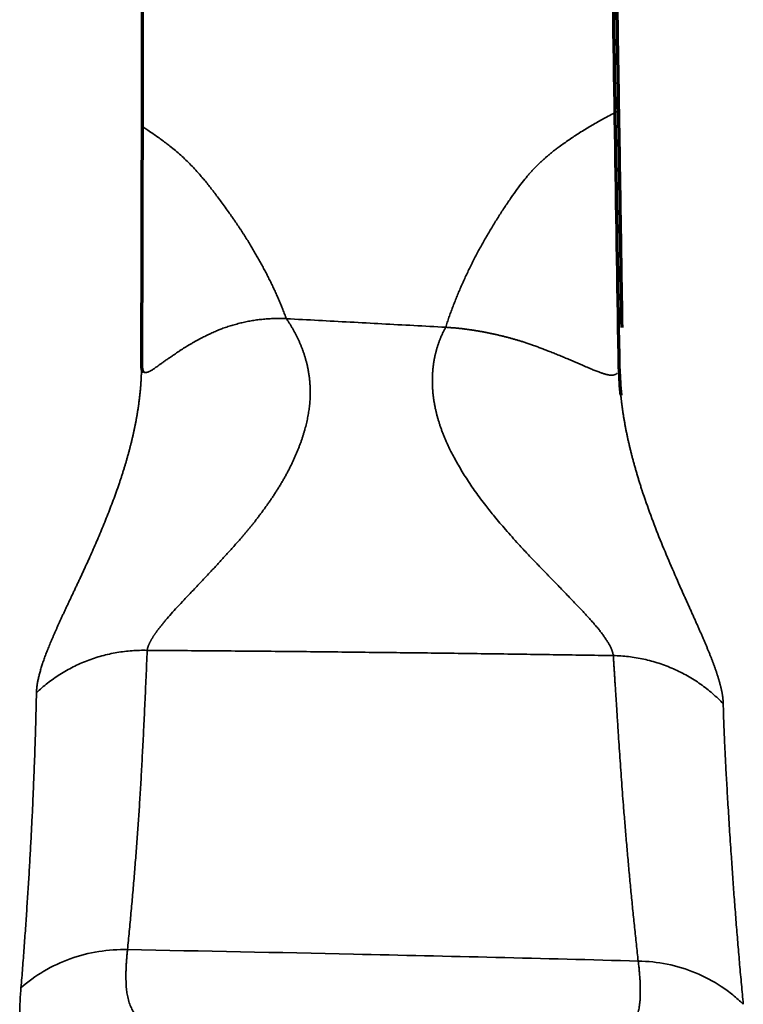
# Model space of a CAD drawing. Units: millimetres. Extents: x -2053 to 3220, y 297 to 2683.
# Drawn here: x 596 to 606, y 1193 to 1206 of the extents above; entities that cross this region are included whole.
import ezdxf

# ---------------------------------------------------------------- set-up
doc = ezdxf.new("R2010")
doc.units = ezdxf.units.MM
doc.layers.add('1', color=7, linetype='Continuous', true_color=0xffffff)

msp = doc.modelspace()

# ---------------------------------------------------------------- linework, layer by layer
at = {"layer": '1', "color": 155, "linetype": 'Continuous', "lineweight": 70}
for points, degree in [([(597.735, 1213.953), (597.734, 1209.271), (597.728, 1204.991), (597.717, 1201.068)], 3), ([(603.869, 1213.804), (603.987, 1207.15), (604.07, 1201.572)], 2), ([(604.037, 1201.023), (603.978, 1204.867), (603.911, 1209.038), (603.83, 1213.589)], 3)]:
    msp.add_open_spline(points, degree=degree, dxfattribs=at)
at = {"layer": '1', "color": 155, "linetype": 'Continuous', "lineweight": 35}
for points, knots in [([(604.021, 1204.437), (603.998, 1204.425), (603.92, 1204.385), (603.793, 1204.316), (603.641, 1204.228), (603.496, 1204.139), (603.358, 1204.047), (603.257, 1203.975), (603.188, 1203.923), (603.15, 1203.894), (603.113, 1203.863), (603.077, 1203.833), (603.042, 1203.802), (603.008, 1203.771), (602.974, 1203.739), (602.942, 1203.707), (602.91, 1203.675), (602.879, 1203.642), (602.85, 1203.609), (602.807, 1203.56), (602.751, 1203.49), (602.68, 1203.396), (602.605, 1203.29), (602.526, 1203.172), (602.457, 1203.066), (602.402, 1202.978), (602.36, 1202.91), (602.32, 1202.842), (602.28, 1202.775), (602.242, 1202.707), (602.204, 1202.64), (602.168, 1202.573), (602.132, 1202.506), (602.098, 1202.439), (602.064, 1202.372), (602.032, 1202.305), (602.001, 1202.238), (601.97, 1202.171), (601.941, 1202.105), (601.912, 1202.038), (601.885, 1201.972), (601.858, 1201.905), (601.833, 1201.839), (601.808, 1201.773), (601.785, 1201.707), (601.762, 1201.641), (601.748, 1201.597), (601.741, 1201.575)], [0, 0, 0, 0, 0.02028, 0.066521, 0.111434, 0.155046, 0.197388, 0.238492, 0.251025, 0.263453, 0.27578, 0.288009, 0.300144, 0.312189, 0.324147, 0.336023, 0.34782, 0.359543, 0.371195, 0.382781, 0.410629, 0.441838, 0.476437, 0.514444, 0.555876, 0.577325, 0.598641, 0.619825, 0.640878, 0.661804, 0.682603, 0.703278, 0.723831, 0.744264, 0.764579, 0.784779, 0.804865, 0.82484, 0.844706, 0.864466, 0.884121, 0.903674, 0.923128, 0.942485, 0.961748, 0.980919, 1, 1, 1, 1]), ([(597.736, 1204.226), (597.752, 1204.215), (597.792, 1204.189), (597.853, 1204.149), (597.917, 1204.104), (597.979, 1204.06), (598.037, 1204.016), (598.1, 1203.968), (598.166, 1203.914), (598.237, 1203.853), (598.305, 1203.789), (598.372, 1203.723), (598.436, 1203.655), (598.492, 1203.591), (598.541, 1203.533), (598.585, 1203.48), (598.63, 1203.423), (598.676, 1203.363), (598.724, 1203.3), (598.774, 1203.233), (598.825, 1203.162), (598.867, 1203.104), (598.899, 1203.059), (598.92, 1203.028), (598.941, 1202.998), (598.962, 1202.967), (598.983, 1202.936), (599.004, 1202.905), (599.024, 1202.875), (599.044, 1202.844), (599.064, 1202.813), (599.083, 1202.783), (599.103, 1202.752), (599.122, 1202.722), (599.141, 1202.691), (599.159, 1202.66), (599.178, 1202.63), (599.196, 1202.599), (599.214, 1202.569), (599.231, 1202.538), (599.249, 1202.508), (599.266, 1202.477), (599.283, 1202.447), (599.3, 1202.416), (599.317, 1202.386), (599.333, 1202.355), (599.349, 1202.325), (599.365, 1202.294), (599.381, 1202.264), (599.396, 1202.234), (599.411, 1202.203), (599.426, 1202.173), (599.441, 1202.143), (599.455, 1202.112), (599.47, 1202.082), (599.484, 1202.052), (599.497, 1202.021), (599.511, 1201.991), (599.524, 1201.961), (599.537, 1201.93), (599.55, 1201.9), (599.563, 1201.87), (599.575, 1201.84), (599.587, 1201.81), (599.599, 1201.779), (599.611, 1201.749), (599.623, 1201.719), (599.63, 1201.699), (599.634, 1201.689)], [0, 0, 0, 0, 0.017844, 0.042141, 0.065636, 0.088335, 0.110243, 0.131365, 0.159461, 0.187656, 0.215976, 0.244449, 0.273101, 0.301959, 0.322022, 0.343237, 0.365609, 0.38914, 0.413834, 0.439693, 0.46672, 0.494917, 0.506637, 0.51832, 0.529966, 0.541576, 0.553151, 0.564689, 0.576191, 0.587658, 0.59909, 0.610488, 0.62185, 0.633179, 0.644473, 0.655734, 0.666961, 0.678155, 0.689316, 0.700444, 0.71154, 0.722604, 0.733636, 0.744636, 0.755606, 0.766544, 0.777452, 0.78833, 0.799177, 0.809995, 0.820784, 0.831543, 0.842274, 0.852976, 0.86365, 0.874296, 0.884915, 0.895506, 0.906071, 0.916609, 0.927121, 0.937607, 0.948068, 0.958503, 0.968914, 0.9793, 0.989662, 1, 1, 1, 1]), ([(597.735, 1200.99), (597.736, 1200.99), (597.737, 1200.988), (597.738, 1200.987), (597.741, 1200.985), (597.743, 1200.983), (597.746, 1200.981), (597.748, 1200.98), (597.751, 1200.979), (597.754, 1200.978), (597.757, 1200.977), (597.761, 1200.976), (597.764, 1200.976), (597.767, 1200.976), (597.771, 1200.976), (597.775, 1200.976), (597.779, 1200.977), (597.783, 1200.978), (597.787, 1200.978), (597.792, 1200.98), (597.796, 1200.981), (597.801, 1200.982), (597.806, 1200.984), (597.811, 1200.986), (597.816, 1200.988), (597.821, 1200.991), (597.827, 1200.993), (597.832, 1200.996), (597.84, 1201), (597.85, 1201.006), (597.863, 1201.014), (597.879, 1201.025), (597.898, 1201.038), (597.92, 1201.054), (597.945, 1201.072), (597.974, 1201.092), (598.007, 1201.116), (598.045, 1201.143), (598.089, 1201.173), (598.138, 1201.207), (598.185, 1201.239), (598.226, 1201.266), (598.258, 1201.287), (598.291, 1201.308), (598.324, 1201.328), (598.357, 1201.348), (598.391, 1201.367), (598.424, 1201.386), (598.457, 1201.404), (598.49, 1201.422), (598.522, 1201.439), (598.554, 1201.455), (598.586, 1201.471), (598.618, 1201.486), (598.649, 1201.5), (598.679, 1201.514), (598.709, 1201.527), (598.738, 1201.539), (598.767, 1201.551), (598.796, 1201.562), (598.828, 1201.573), (598.86, 1201.584), (598.894, 1201.595), (598.927, 1201.605), (598.961, 1201.614), (598.995, 1201.623), (599.029, 1201.632), (599.064, 1201.64), (599.099, 1201.647), (599.134, 1201.654), (599.169, 1201.661), (599.204, 1201.666), (599.24, 1201.672), (599.275, 1201.676), (599.311, 1201.68), (599.347, 1201.684), (599.383, 1201.686), (599.419, 1201.689), (599.455, 1201.69), (599.491, 1201.691), (599.527, 1201.692), (599.563, 1201.691), (599.599, 1201.69), (599.623, 1201.689), (599.635, 1201.689)], [0, 0, 0, 0, 0.003177, 0.009591, 0.016024, 0.022476, 0.028947, 0.035437, 0.041946, 0.048475, 0.055024, 0.061592, 0.06818, 0.074789, 0.081417, 0.088066, 0.094734, 0.101424, 0.108134, 0.114865, 0.121616, 0.128389, 0.135182, 0.141997, 0.148832, 0.155689, 0.162567, 0.169467, 0.176389, 0.189792, 0.205137, 0.222402, 0.241563, 0.262593, 0.285465, 0.310152, 0.336634, 0.364896, 0.394937, 0.426777, 0.460465, 0.478714, 0.496487, 0.513796, 0.530648, 0.547052, 0.56301, 0.578528, 0.593607, 0.608249, 0.622456, 0.636226, 0.649562, 0.662461, 0.674926, 0.686954, 0.698546, 0.709702, 0.720422, 0.730708, 0.742506, 0.754224, 0.765866, 0.777437, 0.788941, 0.800383, 0.811765, 0.823093, 0.834369, 0.845599, 0.856785, 0.867931, 0.879042, 0.890121, 0.901172, 0.912199, 0.923205, 0.934194, 0.945171, 0.956139, 0.967101, 0.978063, 0.989028, 1, 1, 1, 1]), ([(599.633, 1201.69), (599.637, 1201.684), (599.645, 1201.673), (599.656, 1201.656), (599.667, 1201.64), (599.678, 1201.623), (599.688, 1201.606), (599.698, 1201.589), (599.708, 1201.572), (599.718, 1201.555), (599.728, 1201.538), (599.737, 1201.521), (599.747, 1201.504), (599.756, 1201.487), (599.765, 1201.47), (599.773, 1201.452), (599.782, 1201.435), (599.79, 1201.418), (599.798, 1201.4), (599.806, 1201.383), (599.813, 1201.366), (599.821, 1201.348), (599.828, 1201.331), (599.835, 1201.313), (599.842, 1201.295), (599.848, 1201.278), (599.855, 1201.26), (599.861, 1201.242), (599.867, 1201.225), (599.872, 1201.207), (599.878, 1201.189), (599.883, 1201.171), (599.888, 1201.153), (599.893, 1201.135), (599.898, 1201.118), (599.903, 1201.1), (599.907, 1201.082), (599.911, 1201.064), (599.915, 1201.046), (599.919, 1201.028), (599.922, 1201.01), (599.925, 1200.992), (599.928, 1200.974), (599.931, 1200.956), (599.934, 1200.937), (599.936, 1200.919), (599.939, 1200.901), (599.941, 1200.883), (599.942, 1200.865), (599.944, 1200.847), (599.945, 1200.829), (599.947, 1200.811), (599.948, 1200.793), (599.948, 1200.774), (599.949, 1200.756), (599.949, 1200.738), (599.95, 1200.72), (599.95, 1200.702), (599.949, 1200.684), (599.949, 1200.672), (599.949, 1200.666)], [0, 0, 0, 0, 0.019292, 0.038491, 0.057599, 0.076616, 0.095543, 0.114382, 0.133133, 0.151797, 0.170376, 0.188869, 0.207279, 0.225606, 0.243851, 0.262016, 0.280101, 0.298108, 0.316037, 0.33389, 0.351668, 0.369372, 0.387003, 0.404562, 0.422051, 0.43947, 0.456821, 0.474106, 0.491324, 0.508479, 0.52557, 0.542599, 0.559568, 0.576478, 0.59333, 0.610125, 0.626865, 0.643552, 0.660186, 0.676769, 0.693302, 0.709788, 0.726226, 0.742619, 0.758969, 0.775276, 0.791543, 0.80777, 0.823959, 0.840113, 0.856231, 0.872317, 0.888371, 0.904395, 0.92039, 0.936359, 0.952303, 0.968223, 0.984122, 1, 1, 1, 1]), ([(599.637, 1201.689), (599.777, 1201.681), (600.057, 1201.666), (600.478, 1201.644), (600.898, 1201.621), (601.32, 1201.598), (601.6, 1201.583), (601.741, 1201.575)], [0, 0, 0, 0, 0.199725, 0.399588, 0.599588, 0.799725, 1, 1, 1, 1]), ([(601.593, 1200.561), (601.592, 1200.568), (601.589, 1200.58), (601.586, 1200.599), (601.583, 1200.617), (601.581, 1200.636), (601.578, 1200.654), (601.576, 1200.673), (601.574, 1200.691), (601.572, 1200.71), (601.57, 1200.728), (601.569, 1200.747), (601.568, 1200.765), (601.567, 1200.784), (601.566, 1200.802), (601.565, 1200.82), (601.565, 1200.839), (601.565, 1200.857), (601.565, 1200.875), (601.565, 1200.894), (601.565, 1200.912), (601.566, 1200.93), (601.567, 1200.948), (601.568, 1200.966), (601.569, 1200.984), (601.57, 1201.002), (601.572, 1201.02), (601.574, 1201.038), (601.576, 1201.055), (601.578, 1201.073), (601.58, 1201.091), (601.583, 1201.109), (601.586, 1201.126), (601.589, 1201.144), (601.592, 1201.161), (601.596, 1201.179), (601.599, 1201.196), (601.603, 1201.213), (601.607, 1201.23), (601.612, 1201.248), (601.616, 1201.265), (601.621, 1201.282), (601.626, 1201.299), (601.631, 1201.315), (601.636, 1201.332), (601.642, 1201.349), (601.648, 1201.366), (601.654, 1201.382), (601.66, 1201.399), (601.666, 1201.415), (601.673, 1201.432), (601.679, 1201.448), (601.686, 1201.464), (601.694, 1201.48), (601.701, 1201.496), (601.708, 1201.512), (601.716, 1201.528), (601.724, 1201.544), (601.732, 1201.56), (601.738, 1201.57), (601.741, 1201.575)], [0, 0, 0, 0, 0.017227, 0.034428, 0.051607, 0.068763, 0.085898, 0.103014, 0.120112, 0.137192, 0.154258, 0.171309, 0.188348, 0.205375, 0.222392, 0.2394, 0.256402, 0.273397, 0.290388, 0.307375, 0.324361, 0.341346, 0.358332, 0.375321, 0.392313, 0.40931, 0.426314, 0.443325, 0.460346, 0.477377, 0.49442, 0.511476, 0.528548, 0.545635, 0.562739, 0.579863, 0.597006, 0.614172, 0.63136, 0.648572, 0.66581, 0.683075, 0.700368, 0.717691, 0.735046, 0.752432, 0.769853, 0.787308, 0.8048, 0.82233, 0.839899, 0.857509, 0.87516, 0.892854, 0.910593, 0.928378, 0.946209, 0.96409, 0.982019, 1, 1, 1, 1]), ([(601.741, 1201.575), (601.748, 1201.575), (601.762, 1201.574), (601.783, 1201.572), (601.804, 1201.571), (601.826, 1201.569), (601.847, 1201.568), (601.868, 1201.566), (601.89, 1201.564), (601.911, 1201.562), (601.932, 1201.559), (601.953, 1201.557), (601.975, 1201.554), (601.996, 1201.552), (602.017, 1201.549), (602.039, 1201.546), (602.06, 1201.543), (602.081, 1201.54), (602.103, 1201.537), (602.124, 1201.534), (602.145, 1201.53), (602.167, 1201.527), (602.188, 1201.523), (602.209, 1201.52), (602.23, 1201.516), (602.252, 1201.512), (602.273, 1201.508), (602.294, 1201.503), (602.315, 1201.499), (602.336, 1201.495), (602.358, 1201.49), (602.379, 1201.486), (602.4, 1201.481), (602.421, 1201.476), (602.442, 1201.471), (602.463, 1201.466), (602.484, 1201.461), (602.505, 1201.456), (602.526, 1201.451), (602.546, 1201.445), (602.567, 1201.44), (602.588, 1201.434), (602.609, 1201.429), (602.629, 1201.423), (602.65, 1201.417), (602.671, 1201.411), (602.691, 1201.405), (602.72, 1201.396), (602.757, 1201.385), (602.804, 1201.369), (602.854, 1201.352), (602.906, 1201.334), (602.96, 1201.314), (603.015, 1201.293), (603.073, 1201.271), (603.132, 1201.248), (603.192, 1201.224), (603.253, 1201.2), (603.314, 1201.174), (603.375, 1201.149), (603.431, 1201.125), (603.479, 1201.103), (603.521, 1201.085), (603.559, 1201.068), (603.595, 1201.053), (603.629, 1201.039), (603.66, 1201.026), (603.689, 1201.014), (603.716, 1201.003), (603.742, 1200.993), (603.765, 1200.984), (603.786, 1200.976), (603.806, 1200.969), (603.824, 1200.963), (603.841, 1200.958), (603.857, 1200.953), (603.871, 1200.95), (603.885, 1200.947), (603.899, 1200.944), (603.913, 1200.942), (603.926, 1200.941), (603.938, 1200.941), (603.95, 1200.942), (603.961, 1200.943), (603.971, 1200.945), (603.98, 1200.948), (603.988, 1200.952), (603.996, 1200.956), (604.003, 1200.961), (604.006, 1200.964), (604.008, 1200.966)], [0, 0, 0, 0, 0.00582, 0.011649, 0.017488, 0.023337, 0.029197, 0.035067, 0.040949, 0.046841, 0.052746, 0.058662, 0.06459, 0.070531, 0.076485, 0.082451, 0.088432, 0.094426, 0.100434, 0.106456, 0.112493, 0.118546, 0.124614, 0.130698, 0.136798, 0.142915, 0.14905, 0.155201, 0.161371, 0.16756, 0.173767, 0.179995, 0.186242, 0.192509, 0.198798, 0.205108, 0.211441, 0.217796, 0.224175, 0.230578, 0.237005, 0.243458, 0.249937, 0.256442, 0.262974, 0.269535, 0.276124, 0.282742, 0.297318, 0.313024, 0.329859, 0.347821, 0.366905, 0.387105, 0.408416, 0.430829, 0.45434, 0.478944, 0.504642, 0.531437, 0.559342, 0.580641, 0.601315, 0.621379, 0.640843, 0.659712, 0.677991, 0.695683, 0.712787, 0.729304, 0.745231, 0.760566, 0.775306, 0.789449, 0.802989, 0.815925, 0.828254, 0.839971, 0.853982, 0.867907, 0.881746, 0.8955, 0.909171, 0.922761, 0.93627, 0.949701, 0.963054, 0.976333, 0.989539, 1, 1, 1, 1]), ([(596.328, 1196.738), (596.328, 1196.745), (596.329, 1196.758), (596.33, 1196.779), (596.332, 1196.8), (596.334, 1196.822), (596.337, 1196.844), (596.341, 1196.867), (596.345, 1196.89), (596.35, 1196.914), (596.355, 1196.939), (596.361, 1196.964), (596.368, 1196.99), (596.375, 1197.016), (596.383, 1197.043), (596.391, 1197.07), (596.4, 1197.098), (596.409, 1197.127), (596.419, 1197.156), (596.429, 1197.186), (596.44, 1197.216), (596.452, 1197.247), (596.464, 1197.278), (596.476, 1197.31), (596.489, 1197.343), (596.503, 1197.376), (596.517, 1197.41), (596.532, 1197.445), (596.547, 1197.48), (596.562, 1197.515), (596.578, 1197.552), (596.595, 1197.589), (596.612, 1197.626), (596.629, 1197.664), (596.647, 1197.703), (596.665, 1197.743), (596.683, 1197.783), (596.702, 1197.823), (596.722, 1197.865), (596.741, 1197.907), (596.761, 1197.95), (596.782, 1197.993), (596.803, 1198.037), (596.824, 1198.082), (596.845, 1198.127), (596.867, 1198.173), (596.888, 1198.22), (596.933, 1198.315), (597, 1198.461), (597.089, 1198.66), (597.177, 1198.864), (597.262, 1199.072), (597.344, 1199.284), (597.399, 1199.437), (597.429, 1199.526), (597.436, 1199.548), (597.444, 1199.57), (597.451, 1199.593), (597.458, 1199.615), (597.465, 1199.637), (597.472, 1199.66), (597.479, 1199.682), (597.486, 1199.704), (597.493, 1199.726), (597.499, 1199.748), (597.506, 1199.77), (597.512, 1199.792), (597.519, 1199.814), (597.525, 1199.836), (597.531, 1199.858), (597.537, 1199.88), (597.543, 1199.902), (597.549, 1199.924), (597.555, 1199.945), (597.561, 1199.967), (597.566, 1199.989), (597.572, 1200.01), (597.577, 1200.032), (597.583, 1200.053), (597.588, 1200.075), (597.593, 1200.096), (597.598, 1200.117), (597.603, 1200.139), (597.608, 1200.16), (597.612, 1200.181), (597.617, 1200.202), (597.622, 1200.223), (597.626, 1200.244), (597.63, 1200.265), (597.634, 1200.286), (597.639, 1200.307), (597.643, 1200.328), (597.647, 1200.349), (597.65, 1200.37), (597.654, 1200.391), (597.658, 1200.411), (597.661, 1200.432), (597.664, 1200.453), (597.668, 1200.473), (597.671, 1200.494), (597.674, 1200.514), (597.677, 1200.534), (597.68, 1200.555), (597.683, 1200.575), (597.685, 1200.595), (597.688, 1200.616), (597.69, 1200.636), (597.693, 1200.656), (597.695, 1200.676), (597.697, 1200.696), (597.699, 1200.716), (597.701, 1200.736), (597.703, 1200.755), (597.705, 1200.775), (597.706, 1200.795), (597.708, 1200.815), (597.709, 1200.834), (597.71, 1200.854), (597.712, 1200.873), (597.713, 1200.893), (597.714, 1200.912), (597.714, 1200.932), (597.715, 1200.951), (597.716, 1200.97), (597.716, 1200.989), (597.717, 1201.009), (597.717, 1201.028), (597.717, 1201.047), (597.717, 1201.059), (597.717, 1201.066)], [0, 0, 0, 0, 0.009994, 0.019985, 0.029973, 0.039961, 0.049949, 0.059941, 0.069937, 0.079939, 0.089949, 0.099968, 0.109999, 0.120042, 0.130099, 0.140172, 0.150263, 0.160373, 0.170503, 0.180656, 0.190832, 0.201034, 0.211262, 0.221518, 0.231804, 0.242121, 0.25247, 0.262852, 0.27327, 0.283724, 0.294215, 0.304744, 0.315314, 0.325925, 0.336577, 0.347273, 0.358012, 0.368797, 0.379627, 0.390505, 0.40143, 0.412404, 0.423426, 0.434499, 0.445623, 0.456798, 0.468024, 0.479304, 0.524696, 0.569185, 0.612815, 0.655627, 0.697666, 0.73898, 0.743193, 0.747382, 0.751548, 0.75569, 0.75981, 0.763906, 0.76798, 0.772031, 0.776059, 0.780065, 0.784048, 0.788009, 0.791948, 0.795864, 0.799759, 0.803632, 0.807483, 0.811313, 0.815121, 0.818908, 0.822674, 0.826419, 0.830143, 0.833847, 0.83753, 0.841193, 0.844835, 0.848457, 0.85206, 0.855643, 0.859206, 0.86275, 0.866275, 0.869781, 0.873268, 0.876736, 0.880186, 0.883618, 0.887032, 0.890428, 0.893807, 0.897168, 0.900512, 0.903839, 0.90715, 0.910444, 0.913721, 0.916983, 0.920229, 0.92346, 0.926676, 0.929876, 0.933062, 0.936233, 0.93939, 0.942533, 0.945663, 0.948779, 0.951882, 0.954972, 0.95805, 0.961116, 0.964169, 0.967212, 0.970242, 0.973262, 0.976271, 0.97927, 0.982259, 0.985238, 0.988208, 0.991169, 0.994121, 0.997064, 1, 1, 1, 1]), ([(599.949, 1200.666), (599.949, 1200.654), (599.948, 1200.631), (599.945, 1200.595), (599.942, 1200.56), (599.939, 1200.524), (599.934, 1200.487), (599.928, 1200.451), (599.922, 1200.414), (599.915, 1200.377), (599.907, 1200.339), (599.899, 1200.302), (599.889, 1200.264), (599.879, 1200.225), (599.868, 1200.187), (599.856, 1200.148), (599.844, 1200.109), (599.831, 1200.07), (599.816, 1200.03), (599.801, 1199.991), (599.786, 1199.951), (599.769, 1199.911), (599.752, 1199.87), (599.734, 1199.83), (599.715, 1199.789), (599.695, 1199.749), (599.675, 1199.708), (599.653, 1199.666), (599.631, 1199.625), (599.609, 1199.584), (599.585, 1199.542), (599.561, 1199.501), (599.535, 1199.459), (599.509, 1199.418), (599.483, 1199.376), (599.455, 1199.334), (599.427, 1199.293), (599.399, 1199.252), (599.371, 1199.212), (599.343, 1199.173), (599.314, 1199.134), (599.286, 1199.096), (599.257, 1199.058), (599.229, 1199.02), (599.2, 1198.984), (599.171, 1198.947), (599.142, 1198.911), (599.113, 1198.876), (599.083, 1198.841), (599.054, 1198.807), (599.018, 1198.765), (598.975, 1198.717), (598.926, 1198.662), (598.877, 1198.607), (598.828, 1198.553), (598.78, 1198.5), (598.733, 1198.448), (598.685, 1198.397), (598.609, 1198.316), (598.509, 1198.21), (598.391, 1198.084), (598.285, 1197.972), (598.191, 1197.872), (598.11, 1197.783), (598.058, 1197.724), (598.03, 1197.691), (598.021, 1197.679), (598.011, 1197.668), (598.002, 1197.657), (597.993, 1197.646), (597.984, 1197.635), (597.975, 1197.624), (597.967, 1197.613), (597.958, 1197.602), (597.95, 1197.592), (597.942, 1197.581), (597.935, 1197.571), (597.927, 1197.561), (597.92, 1197.551), (597.913, 1197.541), (597.906, 1197.531), (597.899, 1197.522), (597.893, 1197.512), (597.887, 1197.503), (597.881, 1197.494), (597.875, 1197.485), (597.869, 1197.476), (597.863, 1197.467), (597.858, 1197.458), (597.853, 1197.45), (597.848, 1197.441), (597.843, 1197.433), (597.839, 1197.425), (597.835, 1197.417), (597.83, 1197.409), (597.827, 1197.401), (597.823, 1197.394), (597.819, 1197.386), (597.816, 1197.379), (597.813, 1197.371), (597.81, 1197.364), (597.807, 1197.357), (597.805, 1197.35), (597.802, 1197.344), (597.8, 1197.337), (597.798, 1197.331), (597.797, 1197.324), (597.795, 1197.318), (597.794, 1197.312), (597.793, 1197.306), (597.792, 1197.302), (597.792, 1197.3)], [0, 0, 0, 0, 0.007233, 0.014523, 0.021874, 0.02929, 0.036774, 0.044328, 0.051958, 0.059665, 0.067452, 0.075322, 0.083278, 0.091323, 0.099459, 0.107689, 0.116014, 0.124438, 0.132962, 0.141587, 0.150318, 0.159154, 0.168097, 0.17715, 0.186314, 0.195591, 0.204981, 0.214486, 0.224108, 0.233847, 0.243705, 0.253683, 0.263782, 0.274002, 0.284344, 0.29481, 0.3054, 0.315704, 0.325976, 0.336216, 0.346425, 0.3566, 0.366743, 0.376852, 0.386927, 0.396968, 0.406975, 0.416948, 0.426886, 0.43679, 0.446659, 0.463127, 0.479553, 0.495936, 0.512272, 0.528559, 0.544795, 0.560978, 0.577105, 0.622706, 0.665283, 0.70484, 0.741398, 0.775, 0.805705, 0.810384, 0.815041, 0.819675, 0.824286, 0.828875, 0.833441, 0.837986, 0.842508, 0.847009, 0.851488, 0.855945, 0.860381, 0.864796, 0.86919, 0.873564, 0.877916, 0.882248, 0.88656, 0.890852, 0.895124, 0.899376, 0.903609, 0.907823, 0.912018, 0.916193, 0.920351, 0.92449, 0.928611, 0.932714, 0.9368, 0.940868, 0.944919, 0.948953, 0.952971, 0.956973, 0.960958, 0.964928, 0.968883, 0.972822, 0.976747, 0.980657, 0.984552, 0.988434, 0.992303, 0.996158, 1, 1, 1, 1]), ([(604.057, 1200.676), (604.058, 1200.665), (604.061, 1200.64), (604.065, 1200.6), (604.071, 1200.556), (604.077, 1200.512), (604.083, 1200.468), (604.09, 1200.423), (604.097, 1200.378), (604.105, 1200.333), (604.113, 1200.287), (604.122, 1200.241), (604.131, 1200.195), (604.14, 1200.149), (604.15, 1200.102), (604.161, 1200.055), (604.172, 1200.008), (604.183, 1199.96), (604.195, 1199.913), (604.207, 1199.865), (604.22, 1199.816), (604.233, 1199.768), (604.247, 1199.719), (604.261, 1199.67), (604.275, 1199.621), (604.29, 1199.571), (604.305, 1199.522), (604.321, 1199.472), (604.369, 1199.324), (604.453, 1199.082), (604.579, 1198.759), (604.709, 1198.447), (604.8, 1198.239), (604.851, 1198.124), (604.863, 1198.097), (604.875, 1198.071), (604.886, 1198.044), (604.898, 1198.018), (604.909, 1197.993), (604.921, 1197.967), (604.932, 1197.942), (604.944, 1197.917), (604.955, 1197.892), (604.966, 1197.867), (604.977, 1197.843), (604.988, 1197.818), (604.999, 1197.794), (605.009, 1197.77), (605.02, 1197.747), (605.03, 1197.723), (605.041, 1197.7), (605.051, 1197.677), (605.061, 1197.654), (605.071, 1197.632), (605.081, 1197.609), (605.091, 1197.587), (605.1, 1197.565), (605.11, 1197.544), (605.119, 1197.522), (605.129, 1197.501), (605.138, 1197.479), (605.147, 1197.458), (605.156, 1197.438), (605.165, 1197.417), (605.173, 1197.397), (605.182, 1197.377), (605.19, 1197.357), (605.198, 1197.337), (605.207, 1197.317), (605.214, 1197.298), (605.222, 1197.279), (605.23, 1197.26), (605.237, 1197.241), (605.245, 1197.222), (605.252, 1197.204), (605.259, 1197.186), (605.266, 1197.168), (605.273, 1197.15), (605.28, 1197.132), (605.286, 1197.115), (605.292, 1197.098), (605.299, 1197.081), (605.305, 1197.064), (605.31, 1197.047), (605.316, 1197.031), (605.322, 1197.014), (605.327, 1196.998), (605.332, 1196.982), (605.337, 1196.967), (605.342, 1196.951), (605.347, 1196.936), (605.352, 1196.921), (605.356, 1196.906), (605.36, 1196.891), (605.365, 1196.876), (605.368, 1196.862), (605.372, 1196.847), (605.376, 1196.833), (605.379, 1196.82), (605.383, 1196.806), (605.386, 1196.792), (605.389, 1196.779), (605.392, 1196.766), (605.394, 1196.753), (605.397, 1196.74), (605.399, 1196.728), (605.401, 1196.715), (605.403, 1196.703), (605.405, 1196.691), (605.406, 1196.679), (605.408, 1196.667), (605.409, 1196.656), (605.41, 1196.645), (605.411, 1196.634), (605.412, 1196.623), (605.412, 1196.612), (605.413, 1196.601), (605.413, 1196.594), (605.413, 1196.591)], [0, 0, 0, 0, 0.005323, 0.012561, 0.019881, 0.027284, 0.034773, 0.042349, 0.050014, 0.05777, 0.065619, 0.073563, 0.081603, 0.08974, 0.097976, 0.106313, 0.114752, 0.123294, 0.13194, 0.140692, 0.14955, 0.158517, 0.167592, 0.176777, 0.186072, 0.195479, 0.204999, 0.214631, 0.224378, 0.291255, 0.359204, 0.428332, 0.49876, 0.505242, 0.511705, 0.518149, 0.524574, 0.530981, 0.53737, 0.543741, 0.550093, 0.556427, 0.562743, 0.569042, 0.575323, 0.581586, 0.587832, 0.594061, 0.600273, 0.606468, 0.612646, 0.618807, 0.624952, 0.631081, 0.637194, 0.643291, 0.649372, 0.655438, 0.661488, 0.667523, 0.673544, 0.679549, 0.68554, 0.691517, 0.69748, 0.703429, 0.709364, 0.715286, 0.721194, 0.72709, 0.732973, 0.738843, 0.744701, 0.750547, 0.756382, 0.762204, 0.768016, 0.773817, 0.779606, 0.785386, 0.791155, 0.796914, 0.802664, 0.808404, 0.814134, 0.819856, 0.82557, 0.831275, 0.836972, 0.842661, 0.848343, 0.854018, 0.859685, 0.865347, 0.871001, 0.87665, 0.882293, 0.887931, 0.893563, 0.899191, 0.904814, 0.910432, 0.916047, 0.921658, 0.927266, 0.932871, 0.938473, 0.944072, 0.94967, 0.955265, 0.960859, 0.966452, 0.972044, 0.977635, 0.983226, 0.988817, 0.994408, 1, 1, 1, 1]), ([(603.958, 1197.231), (603.957, 1197.235), (603.957, 1197.242), (603.954, 1197.255), (603.951, 1197.267), (603.948, 1197.28), (603.943, 1197.294), (603.938, 1197.308), (603.932, 1197.323), (603.925, 1197.338), (603.917, 1197.354), (603.908, 1197.37), (603.899, 1197.387), (603.889, 1197.404), (603.878, 1197.422), (603.866, 1197.44), (603.853, 1197.459), (603.84, 1197.478), (603.826, 1197.498), (603.811, 1197.519), (603.795, 1197.539), (603.779, 1197.561), (603.761, 1197.582), (603.743, 1197.605), (603.72, 1197.633), (603.69, 1197.668), (603.653, 1197.71), (603.612, 1197.754), (603.569, 1197.801), (603.523, 1197.851), (603.473, 1197.903), (603.42, 1197.958), (603.364, 1198.016), (603.305, 1198.078), (603.243, 1198.142), (603.178, 1198.209), (603.124, 1198.264), (603.081, 1198.309), (603.048, 1198.342), (603.011, 1198.38), (602.971, 1198.422), (602.926, 1198.469), (602.876, 1198.52), (602.823, 1198.577), (602.766, 1198.638), (602.668, 1198.744), (602.54, 1198.888), (602.395, 1199.06), (602.262, 1199.226), (602.137, 1199.394), (602.016, 1199.572), (601.911, 1199.743), (601.822, 1199.906), (601.767, 1200.02), (601.738, 1200.087), (601.729, 1200.108), (601.721, 1200.129), (601.712, 1200.151), (601.704, 1200.172), (601.696, 1200.193), (601.688, 1200.214), (601.68, 1200.235), (601.673, 1200.256), (601.666, 1200.277), (601.659, 1200.297), (601.653, 1200.318), (601.646, 1200.339), (601.64, 1200.359), (601.634, 1200.38), (601.629, 1200.4), (601.623, 1200.421), (601.618, 1200.441), (601.613, 1200.461), (601.609, 1200.481), (601.604, 1200.501), (601.6, 1200.522), (601.596, 1200.541), (601.594, 1200.555), (601.593, 1200.561)], [0, 0, 0, 0, 0.007584, 0.015196, 0.022838, 0.030515, 0.038229, 0.045984, 0.053781, 0.061625, 0.069518, 0.077463, 0.085463, 0.093519, 0.101636, 0.109815, 0.118059, 0.126371, 0.134752, 0.143205, 0.151733, 0.160336, 0.169018, 0.177781, 0.186626, 0.201765, 0.21753, 0.233935, 0.250991, 0.268711, 0.287105, 0.30618, 0.325946, 0.346408, 0.367572, 0.389444, 0.412027, 0.421326, 0.431913, 0.443794, 0.456974, 0.47146, 0.487256, 0.504369, 0.522802, 0.542562, 0.598973, 0.646755, 0.685793, 0.73345, 0.777943, 0.819278, 0.857488, 0.892639, 0.897407, 0.902149, 0.906862, 0.911548, 0.916208, 0.92084, 0.925447, 0.930027, 0.934581, 0.939109, 0.943612, 0.94809, 0.952544, 0.956973, 0.961378, 0.965759, 0.970117, 0.974452, 0.978765, 0.983055, 0.987323, 0.99157, 0.995795, 1, 1, 1, 1]), ([(597.792, 1197.299), (597.726, 1197.301), (597.659, 1197.299), (597.526, 1197.289), (597.459, 1197.281), (597.325, 1197.258), (597.258, 1197.244), (597.127, 1197.208), (597.062, 1197.186), (596.935, 1197.138), (596.873, 1197.11), (596.752, 1197.049), (596.693, 1197.016), (596.581, 1196.944), (596.526, 1196.906), (596.423, 1196.825), (596.374, 1196.782), (596.328, 1196.738)], [0, 0, 0, 0, 0.125, 0.125, 0.25, 0.25, 0.375, 0.375, 0.5, 0.5, 0.625, 0.625, 0.75, 0.75, 0.875, 0.875, 1, 1, 1, 1]), ([(597.792, 1197.299), (597.787, 1197.181), (597.778, 1196.95), (597.763, 1196.612), (597.748, 1196.29), (597.732, 1195.984), (597.717, 1195.695), (597.701, 1195.423), (597.685, 1195.167), (597.671, 1194.961), (597.659, 1194.799), (597.65, 1194.676), (597.64, 1194.554), (597.631, 1194.431), (597.621, 1194.309), (597.61, 1194.187), (597.6, 1194.065), (597.589, 1193.943), (597.578, 1193.822), (597.567, 1193.7), (597.556, 1193.579), (597.544, 1193.458), (597.536, 1193.378), (597.532, 1193.338)], [0, 0, 0, 0, 0.089619, 0.175067, 0.256346, 0.333455, 0.406394, 0.475164, 0.539764, 0.600195, 0.631254, 0.662263, 0.69322, 0.724127, 0.754983, 0.785788, 0.816542, 0.847245, 0.877898, 0.9085, 0.939051, 0.969551, 1, 1, 1, 1]), ([(603.958, 1197.23), (603.826, 1197.232), (603.561, 1197.236), (603.163, 1197.242), (602.763, 1197.248), (602.36, 1197.253), (601.956, 1197.259), (601.549, 1197.264), (601.14, 1197.268), (600.729, 1197.273), (600.316, 1197.278), (599.9, 1197.282), (599.483, 1197.286), (599.063, 1197.29), (598.641, 1197.293), (598.217, 1197.296), (597.934, 1197.298), (597.792, 1197.299)], [0, 0, 0, 0, 0.064221, 0.128791, 0.193711, 0.25898, 0.324599, 0.390567, 0.456884, 0.523551, 0.590567, 0.657932, 0.725647, 0.793711, 0.862125, 0.930888, 1, 1, 1, 1]), ([(604.288, 1193.187), (604.28, 1193.261), (604.264, 1193.409), (604.24, 1193.631), (604.217, 1193.854), (604.195, 1194.078), (604.173, 1194.302), (604.153, 1194.528), (604.133, 1194.755), (604.114, 1194.982), (604.097, 1195.189), (604.082, 1195.377), (604.07, 1195.544), (604.058, 1195.712), (604.046, 1195.879), (604.034, 1196.048), (604.025, 1196.197), (604.017, 1196.326), (604.01, 1196.431), (604.003, 1196.53), (603.998, 1196.623), (603.992, 1196.709), (603.987, 1196.788), (603.982, 1196.861), (603.978, 1196.927), (603.974, 1196.987), (603.971, 1197.04), (603.968, 1197.086), (603.965, 1197.126), (603.963, 1197.16), (603.961, 1197.187), (603.96, 1197.207), (603.959, 1197.221), (603.958, 1197.228), (603.958, 1197.23)], [0, 0, 0, 0, 0.054564, 0.109364, 0.1644, 0.219672, 0.27518, 0.330925, 0.386906, 0.443124, 0.499578, 0.540857, 0.582226, 0.623687, 0.665238, 0.706881, 0.748614, 0.776392, 0.802546, 0.827076, 0.849982, 0.871265, 0.890923, 0.908958, 0.925369, 0.940157, 0.95332, 0.96486, 0.974776, 0.983069, 0.989737, 0.994782, 0.998203, 1, 1, 1, 1]), ([(605.413, 1196.59), (605.369, 1196.638), (605.321, 1196.684), (605.221, 1196.771), (605.168, 1196.813), (605.058, 1196.891), (605, 1196.928), (604.881, 1196.995), (604.819, 1197.026), (604.693, 1197.082), (604.628, 1197.107), (604.496, 1197.149), (604.43, 1197.167), (604.295, 1197.197), (604.227, 1197.208), (604.092, 1197.224), (604.025, 1197.229), (603.958, 1197.23)], [0, 0, 0, 0, 0.125, 0.125, 0.25, 0.25, 0.375, 0.375, 0.5, 0.5, 0.625, 0.625, 0.75, 0.75, 0.875, 0.875, 1, 1, 1, 1]), ([(596.123, 1192.833), (596.127, 1192.877), (596.134, 1192.965), (596.144, 1193.097), (596.154, 1193.228), (596.164, 1193.359), (596.173, 1193.49), (596.183, 1193.62), (596.192, 1193.75), (596.2, 1193.88), (596.209, 1194.009), (596.217, 1194.137), (596.225, 1194.266), (596.233, 1194.394), (596.24, 1194.521), (596.247, 1194.648), (596.254, 1194.774), (596.26, 1194.901), (596.267, 1195.026), (596.273, 1195.151), (596.279, 1195.276), (596.284, 1195.401), (596.289, 1195.524), (596.294, 1195.648), (596.299, 1195.771), (596.304, 1195.893), (596.308, 1196.015), (596.312, 1196.137), (596.316, 1196.258), (596.319, 1196.379), (596.322, 1196.499), (596.325, 1196.619), (596.327, 1196.698), (596.328, 1196.738)], [0, 0, 0, 0, 0.03404, 0.06796, 0.101762, 0.135445, 0.169008, 0.202453, 0.235779, 0.268986, 0.302074, 0.335044, 0.367894, 0.400626, 0.433239, 0.465734, 0.498109, 0.530366, 0.562505, 0.594524, 0.626425, 0.658208, 0.689872, 0.721418, 0.752845, 0.784153, 0.815343, 0.846415, 0.877369, 0.908204, 0.938921, 0.96952, 1, 1, 1, 1]), ([(605.413, 1196.591), (605.414, 1196.566), (605.415, 1196.515), (605.417, 1196.434), (605.42, 1196.346), (605.423, 1196.252), (605.428, 1196.151), (605.432, 1196.043), (605.438, 1195.928), (605.444, 1195.807), (605.451, 1195.678), (605.459, 1195.544), (605.467, 1195.403), (605.476, 1195.255), (605.485, 1195.1), (605.495, 1194.94), (605.506, 1194.772), (605.517, 1194.614), (605.527, 1194.467), (605.536, 1194.333), (605.546, 1194.2), (605.555, 1194.067), (605.565, 1193.934), (605.576, 1193.801), (605.586, 1193.668), (605.597, 1193.536), (605.608, 1193.404), (605.619, 1193.272), (605.63, 1193.14), (605.642, 1193.008), (605.654, 1192.877), (605.666, 1192.746), (605.674, 1192.659), (605.678, 1192.615)], [0, 0, 0, 0, 0.018989, 0.039615, 0.06188, 0.085783, 0.111324, 0.138504, 0.167322, 0.19778, 0.229877, 0.263613, 0.298989, 0.336004, 0.37466, 0.414955, 0.456891, 0.500467, 0.534116, 0.567716, 0.601266, 0.634767, 0.668218, 0.701619, 0.734971, 0.768273, 0.801526, 0.834729, 0.867882, 0.900986, 0.93404, 0.967045, 1, 1, 1, 1]), ([(596.123, 1192.833), (596.215, 1192.914), (596.316, 1192.988), (596.535, 1193.118), (596.652, 1193.173), (596.896, 1193.261), (597.023, 1193.293), (597.278, 1193.333), (597.406, 1193.341), (597.532, 1193.338)], [0, 0, 0, 0, 0.25, 0.25, 0.5, 0.5, 0.75, 0.75, 1, 1, 1, 1]), ([(597.532, 1193.337), (597.53, 1193.317), (597.526, 1193.278), (597.521, 1193.22), (597.517, 1193.165), (597.514, 1193.112), (597.512, 1193.061), (597.511, 1193.012), (597.511, 1192.966), (597.512, 1192.922), (597.514, 1192.88), (597.516, 1192.84), (597.52, 1192.802), (597.525, 1192.767), (597.534, 1192.716), (597.549, 1192.653), (597.574, 1192.582), (597.606, 1192.521), (597.643, 1192.469), (597.687, 1192.425), (597.738, 1192.391), (597.78, 1192.372), (597.809, 1192.363), (597.818, 1192.36), (597.823, 1192.359), (597.823, 1192.359)], [0, 0, 0, 0, 0.044331, 0.087563, 0.129696, 0.170731, 0.210667, 0.249508, 0.287252, 0.323904, 0.359464, 0.393935, 0.427318, 0.459615, 0.490826, 0.569857, 0.645523, 0.717874, 0.786954, 0.852778, 0.915378, 0.974819, 0.986828, 0.998808, 1, 1, 1, 1]), ([(597.532, 1193.338), (598.528, 1193.32), (600.781, 1193.275), (603.033, 1193.221), (604.289, 1193.187)], [0, 0, 0, 0, 0.442364, 1, 1, 1, 1]), ([(604.039, 1192.22), (604.043, 1192.221), (604.063, 1192.227), (604.096, 1192.239), (604.135, 1192.261), (604.17, 1192.289), (604.202, 1192.323), (604.23, 1192.362), (604.253, 1192.408), (604.274, 1192.459), (604.29, 1192.515), (604.299, 1192.562), (604.304, 1192.594), (604.306, 1192.611), (604.308, 1192.629), (604.31, 1192.647), (604.312, 1192.665), (604.313, 1192.684), (604.314, 1192.704), (604.315, 1192.724), (604.315, 1192.745), (604.316, 1192.766), (604.316, 1192.788), (604.316, 1192.811), (604.315, 1192.834), (604.315, 1192.857), (604.314, 1192.882), (604.313, 1192.907), (604.312, 1192.932), (604.31, 1192.958), (604.308, 1192.985), (604.306, 1193.012), (604.304, 1193.039), (604.301, 1193.068), (604.299, 1193.097), (604.296, 1193.126), (604.292, 1193.156), (604.29, 1193.176), (604.289, 1193.187)], [0, 0, 0, 0, 0.012584, 0.059931, 0.109046, 0.159966, 0.212716, 0.267308, 0.323745, 0.382046, 0.442236, 0.504338, 0.519945, 0.535828, 0.551985, 0.568418, 0.585126, 0.602111, 0.619371, 0.636907, 0.654719, 0.672808, 0.691173, 0.709816, 0.728735, 0.747933, 0.767407, 0.78716, 0.807191, 0.8275, 0.848087, 0.868953, 0.890098, 0.911521, 0.933223, 0.955203, 0.977462, 1, 1, 1, 1]), ([(604.289, 1193.187), (604.415, 1193.185), (604.544, 1193.171), (604.799, 1193.12), (604.924, 1193.082), (605.165, 1192.982), (605.28, 1192.921), (605.44, 1192.816), (605.491, 1192.778), (605.588, 1192.699), (605.635, 1192.658), (605.678, 1192.615)], [0, 0, 0, 0, 0.25, 0.25, 0.5, 0.5, 0.75, 0.75, 0.875, 0.875, 1, 1, 1, 1]), ([(597.551, 1192.392), (597.549, 1192.388), (597.544, 1192.376), (597.535, 1192.356), (597.524, 1192.331), (597.512, 1192.307), (597.5, 1192.284), (597.488, 1192.261), (597.476, 1192.238), (597.463, 1192.215), (597.45, 1192.193), (597.436, 1192.172), (597.412, 1192.134), (597.376, 1192.082), (597.328, 1192.02), (597.277, 1191.962), (597.225, 1191.908), (597.172, 1191.859), (597.117, 1191.814), (597.063, 1191.774), (597.007, 1191.738), (596.92, 1191.689), (596.802, 1191.64), (596.662, 1191.611), (596.534, 1191.615), (596.419, 1191.649), (596.34, 1191.701), (596.287, 1191.754), (596.253, 1191.798), (596.221, 1191.848), (596.194, 1191.905), (596.17, 1191.967), (596.15, 1192.035), (596.133, 1192.109), (596.124, 1192.169), (596.119, 1192.21), (596.116, 1192.231), (596.114, 1192.252), (596.113, 1192.274), (596.111, 1192.297), (596.109, 1192.32), (596.108, 1192.343), (596.107, 1192.368), (596.107, 1192.392), (596.106, 1192.418), (596.106, 1192.444), (596.106, 1192.47), (596.106, 1192.497), (596.106, 1192.525), (596.107, 1192.553), (596.108, 1192.582), (596.109, 1192.611), (596.11, 1192.641), (596.112, 1192.672), (596.113, 1192.703), (596.115, 1192.734), (596.118, 1192.766), (596.12, 1192.799), (596.122, 1192.821), (596.123, 1192.832)], [0, 0, 0, 0, 0.002409, 0.007563, 0.012759, 0.017997, 0.023277, 0.028601, 0.033968, 0.03938, 0.044837, 0.050339, 0.055886, 0.074157, 0.092625, 0.111299, 0.130188, 0.1493, 0.168644, 0.188227, 0.208056, 0.228139, 0.283147, 0.33956, 0.397548, 0.457287, 0.518955, 0.547252, 0.576273, 0.606032, 0.636542, 0.667816, 0.699865, 0.732702, 0.766335, 0.774601, 0.782995, 0.791516, 0.800163, 0.808938, 0.817841, 0.826871, 0.836029, 0.845314, 0.854727, 0.864269, 0.873938, 0.883736, 0.893662, 0.903717, 0.9139, 0.924212, 0.934652, 0.945221, 0.955919, 0.966746, 0.977701, 0.988786, 1, 1, 1, 1])]:
    msp.add_open_spline(points, degree=3, knots=knots, dxfattribs=at)
at = {"layer": '1', "color": 155, "linetype": 'Continuous', "lineweight": 70}
for points, knots in [([(597.717, 1201.074), (597.717, 1201.072), (597.717, 1201.068), (597.717, 1201.062), (597.717, 1201.056), (597.718, 1201.051), (597.718, 1201.045), (597.718, 1201.04), (597.719, 1201.035), (597.72, 1201.03), (597.72, 1201.026), (597.721, 1201.022), (597.722, 1201.017), (597.723, 1201.013), (597.724, 1201.01), (597.726, 1201.006), (597.727, 1201.003), (597.729, 1200.999), (597.73, 1200.997), (597.732, 1200.994), (597.734, 1200.992), (597.735, 1200.99), (597.735, 1200.99)], [0, 0, 0, 0, 0.050048, 0.100218, 0.150512, 0.200932, 0.25148, 0.302157, 0.352966, 0.403907, 0.454983, 0.506196, 0.557546, 0.609036, 0.660668, 0.712442, 0.76436, 0.816424, 0.868635, 0.920995, 0.973505, 1, 1, 1, 1]), ([(604.037, 1201.023), (604.037, 1201.009), (604.037, 1200.982), (604.039, 1200.941), (604.04, 1200.899), (604.043, 1200.857), (604.045, 1200.815), (604.048, 1200.773), (604.052, 1200.73), (604.055, 1200.698), (604.057, 1200.68), (604.057, 1200.676)], [0, 0, 0, 0, 0.116982, 0.234998, 0.354098, 0.474331, 0.595745, 0.718386, 0.842299, 0.967527, 1, 1, 1, 1])]:
    msp.add_open_spline(points, degree=3, knots=knots, dxfattribs=at)

doc.saveas('drawing.dxf')
